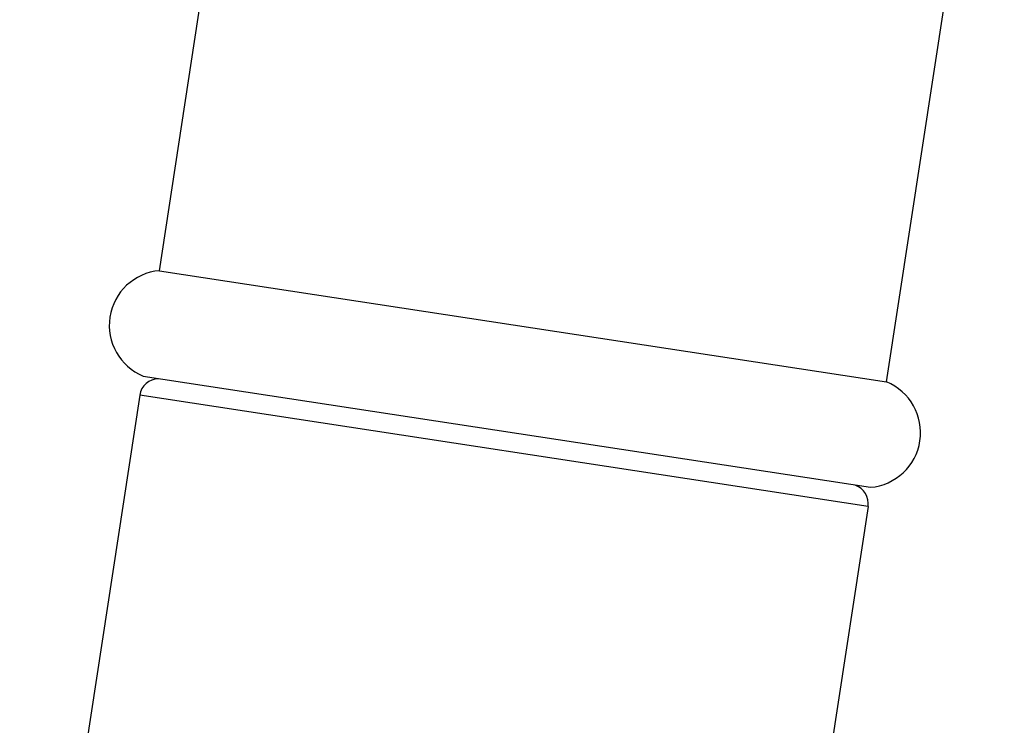
# Model space of a CAD drawing. Units: inches. Extents: x 0 to 11, y 0 to 8.5.
# Drawn here: x 4.1 to 4.6, y 4.8 to 5.1 of the extents above; entities that cross this region are included whole.
import ezdxf

# ---------------------------------------------------------------- set-up
doc = ezdxf.new("R2010")
doc.units = ezdxf.units.IN
doc.header["$LTSCALE"] = 0.605
doc.header["$MEASUREMENT"] = 0
doc.layers.get('0').update_dxf_attribs({"linetype": 'CONTINUOUS'})

msp = doc.modelspace()

# ---------------------------------------------------------------- linework, layer by layer
at = {"color": 7, "linetype": 'CONTINUOUS'}
for p, q in [((4.183662488, 5.0002409813), (4.252843701, 5.4523422326)), ((4.5217273973, 4.9485097808), (4.5909086103, 5.4006110321)), ((4.183662488, 5.0002409813), (4.5217273973, 4.9485097808)), ((4.1761647744, 4.9512431825), (4.5142296775, 4.8995119829)), ((4.1745068758, 4.9423921162), (4.1186916331, 4.577637872)), ((4.5131648814, 4.8905701592), (4.1745068758, 4.9423921162)), ((4.5131648814, 4.8905701592), (4.4952928971, 4.7737762187))]:
    msp.add_line(p, q, dxfattribs=at)
for centre, radius, start, end in [((4.185844593, 4.9748345172), 0.0255, 94.9089606306, 247.6910393699), ((4.4351857787, 5.0051871053), 0.3757245808, 283.9937054104, 352.3931234752), ((4.4351857787, 5.0051871053), 0.3817245808, 283.9937054005, 352.3931234757), ((4.1834033207, 4.9410307689), 0.009, 91.2999999993, 171.3), ((4.5120475756, 4.9249184466), 0.0255, 274.9089606307, 67.6910393688), ((4.5042684364, 4.8919315066), 0.009, 351.3, 71.3)]:
    msp.add_arc(centre, radius, start, end, dxfattribs=at)

doc.saveas('drawing.dxf')
